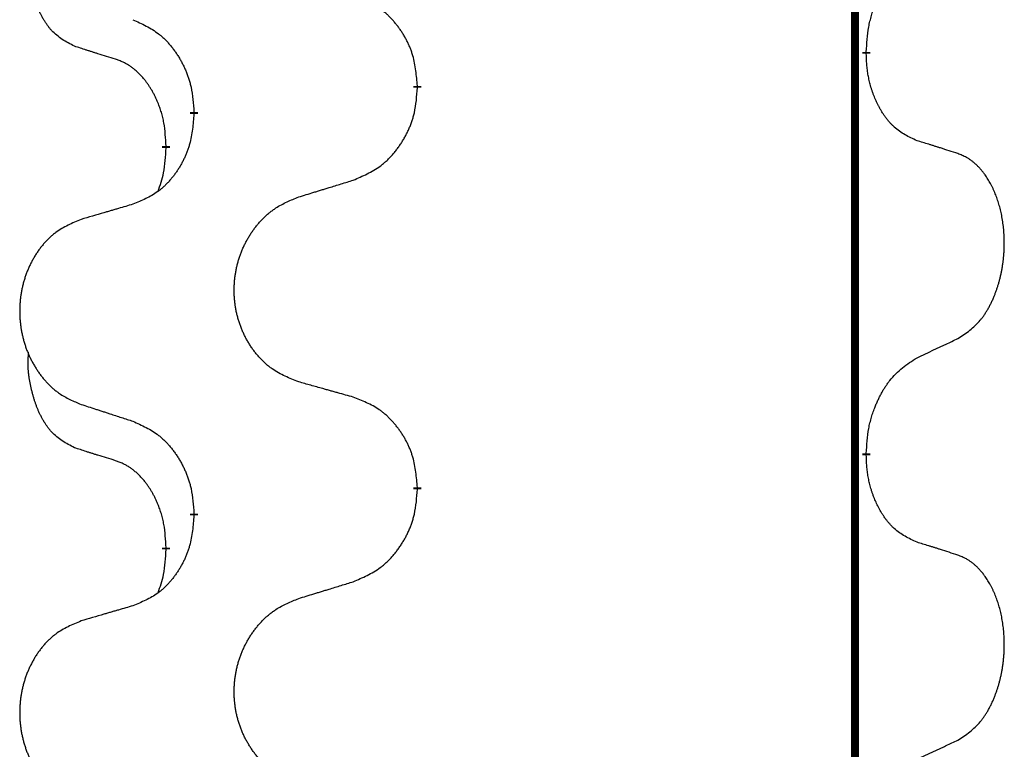
# Model space of a CAD drawing. Units: millimetres. Extents: x -678 to 962, y -268 to 352.
# Drawn here: x -388 to -380, y 142 to 147 of the extents above; entities that cross this region are included whole.
import ezdxf

# ---------------------------------------------------------------- set-up
doc = ezdxf.new("R2010")
doc.units = ezdxf.units.MM
doc.linetypes.add('SLD_Durchgehend', pattern=[0, 0, 0])

# ---------------------------------------------------------------- blocks, each defined once
blk = doc.blocks.new('HL50-Fuesse', base_point=(-232.1408, -632.3738))
at = {"color": 7, "linetype": 'SLD_Durchgehend', "const_width": 0.0625}
for points in [[(-381.2473, 252.0497), (-381.2473, 88.1497)], [(-381.1572, 147.0796), (-381.1572, 147.0646)], [(-384.7064, 146.8106), (-384.7064, 146.7956)], [(-386.4732, 146.5887), (-386.4732, 146.6037)], [(-386.6934, 146.3347), (-386.6934, 146.3197)], [(-381.1572, 143.9046), (-381.1572, 143.8896)], [(-384.7064, 143.6356), (-384.7064, 143.6206)], [(-386.4732, 143.4137), (-386.4732, 143.4287)], [(-386.6934, 143.1597), (-386.6934, 143.1447)]]:
    blk.add_lwpolyline(points, dxfattribs=at)
at = {"color": 7, "linetype": 'SLD_Durchgehend'}
for points, knots in [([(-387.4172, 147.1243), (-387.4501, 147.1411), (-387.5158, 147.1747), (-387.5792, 147.2272), (-387.6134, 147.2664), (-387.6275, 147.2845), (-387.6408, 147.3031), (-387.6539, 147.3231), (-387.6666, 147.3444), (-387.679, 147.367), (-387.6905, 147.3899), (-387.701, 147.4127), (-387.7104, 147.435), (-387.719, 147.457), (-387.727, 147.4792), (-387.7346, 147.5021), (-387.7419, 147.5258), (-387.7487, 147.5503), (-387.755, 147.5749), (-387.761, 147.6001), (-387.7665, 147.6261), (-387.7715, 147.6527), (-387.7759, 147.6794), (-387.7795, 147.7065), (-387.7823, 147.7338), (-387.7841, 147.7614), (-387.7849, 147.789), (-387.7844, 147.8178), (-387.7825, 147.8478), (-387.7807, 147.8686), (-387.7798, 147.8789)], [0, 0, 0, 0, 0.1104767, 0.2209534, 0.2438284, 0.2667114, 0.2896326, 0.3125527, 0.3382849, 0.3640175, 0.389731, 0.4154442, 0.4390192, 0.4625939, 0.4861716, 0.5097495, 0.5351329, 0.5605162, 0.5859001, 0.6112844, 0.6383739, 0.665463, 0.6925584, 0.7196538, 0.7472958, 0.7749392, 0.8025614, 0.830178, 0.8614107, 0.8926434, 0.8926434, 0.8926434, 0.8926434]), ([(-381.1572, 147.0796), (-381.1552, 147.1126), (-381.1512, 147.1786), (-381.1427, 147.252), (-381.1334, 147.2995), (-381.1283, 147.322), (-381.1225, 147.3443), (-381.1163, 147.3661), (-381.1097, 147.3873), (-381.1026, 147.408), (-381.0951, 147.4285), (-381.086, 147.4519), (-381.0751, 147.478), (-381.0621, 147.5068), (-381.0482, 147.535), (-381.0338, 147.5619), (-381.0192, 147.5872), (-381.0042, 147.611), (-380.9882, 147.6342), (-380.9486, 147.6865), (-380.8742, 147.7594), (-380.7956, 147.8108), (-380.7564, 147.8364)], [0, 0, 0, 0, 0.0991279, 0.1982558, 0.2212992, 0.2443459, 0.2673984, 0.2904499, 0.3123028, 0.3341557, 0.3560082, 0.3778615, 0.4093786, 0.4408961, 0.4724293, 0.503962, 0.5321252, 0.5602895, 0.5884188, 0.6165402, 0.7571053, 0.8976704, 0.8976704, 0.8976704, 0.8976704]), ([(-384.7064, 146.8106), (-384.7098, 146.8508), (-384.7168, 146.9311), (-384.7331, 147.0206), (-384.7512, 147.0779), (-384.7615, 147.1059), (-384.773, 147.1333), (-384.7857, 147.1602), (-384.7994, 147.1864), (-384.8142, 147.2121), (-384.8299, 147.2371), (-384.8465, 147.2615), (-384.8638, 147.2851), (-384.882, 147.308), (-384.901, 147.3302), (-384.9208, 147.3514), (-384.9413, 147.3715), (-384.9624, 147.3904), (-384.9844, 147.4083), (-385.0306, 147.442), (-385.1068, 147.4826), (-385.178, 147.5105), (-385.2135, 147.5245)], [0, 0, 0, 0, 0.1209346, 0.2418691, 0.2715902, 0.3013222, 0.3310797, 0.3608342, 0.3904011, 0.4199685, 0.4495293, 0.4790908, 0.5083301, 0.5375686, 0.5668172, 0.5960652, 0.6244344, 0.6528069, 0.6811435, 0.7094671, 0.8241186, 0.93877, 0.93877, 0.93877, 0.93877]), ([(-386.9555, 147.3341), (-386.9202, 147.3182), (-386.8496, 147.2863), (-386.7744, 147.2407), (-386.729, 147.2033), (-386.7068, 147.1829), (-386.6856, 147.1613), (-386.6652, 147.1385), (-386.6456, 147.1144), (-386.6267, 147.0892), (-386.6089, 147.0633), (-386.5921, 147.0366), (-386.5761, 147.0093), (-386.5612, 146.9813), (-386.5473, 146.9528), (-386.5346, 146.9236), (-386.523, 146.8938), (-386.5126, 146.8634), (-386.5036, 146.8326), (-386.4908, 146.7795), (-386.4801, 146.703), (-386.4755, 146.6368), (-386.4732, 146.6037)], [0, 0, 0, 0, 0.1161018, 0.2322037, 0.2623496, 0.2925108, 0.3227169, 0.3529195, 0.3843764, 0.415834, 0.4472779, 0.4787225, 0.5104414, 0.5421594, 0.5738837, 0.6056077, 0.6377093, 0.6698134, 0.7018938, 0.7339652, 0.8335001, 0.9330351, 0.9330351, 0.9330351, 0.9330351]), ([(-387.0942, 147.0221), (-387.1172, 147.0292), (-387.1634, 147.0434), (-387.2134, 147.0588), (-387.2442, 147.0685), (-387.2557, 147.0722), (-387.2673, 147.0758), (-387.2788, 147.0795), (-387.2904, 147.0832), (-387.3019, 147.0869), (-387.3134, 147.0906), (-387.3365, 147.098), (-387.3711, 147.1092), (-387.4019, 147.1193), (-387.4172, 147.1243)], [0, 0, 0, 0, 0.072467, 0.1449339, 0.1570396, 0.1691453, 0.181251, 0.1933566, 0.2054742, 0.2175917, 0.2297093, 0.2418268, 0.2903502, 0.3388736, 0.3388736, 0.3388736, 0.3388736]), ([(-380.7564, 146.3772), (-380.7884, 146.3919), (-380.8524, 146.4211), (-380.917, 146.4664), (-380.9537, 146.5016), (-380.9699, 146.5187), (-380.9852, 146.5366), (-381.0003, 146.5559), (-381.0153, 146.5766), (-381.0299, 146.5987), (-381.0436, 146.6213), (-381.0558, 146.6431), (-381.0665, 146.6639), (-381.076, 146.6835), (-381.085, 146.7034), (-381.0937, 146.7241), (-381.102, 146.7456), (-381.1099, 146.7679), (-381.1172, 146.7904), (-381.1235, 146.8121), (-381.1291, 146.8331), (-381.134, 146.8532), (-381.1384, 146.8734), (-381.1424, 146.894), (-381.146, 146.9149), (-381.1491, 146.9363), (-381.1516, 146.9576), (-381.1542, 146.9862), (-381.156, 147.0218), (-381.1568, 147.0504), (-381.1572, 147.0646)], [0, 0, 0, 0, 0.1054562, 0.2109123, 0.2344291, 0.2579548, 0.2815165, 0.3050767, 0.3315574, 0.3580389, 0.3845049, 0.4109705, 0.4328054, 0.4546397, 0.4764736, 0.4983077, 0.5219471, 0.5455868, 0.5692264, 0.5928659, 0.6135516, 0.634237, 0.6549231, 0.6756092, 0.6971494, 0.71869, 0.740226, 0.7617607, 0.804578, 0.8473954, 0.8473954, 0.8473954, 0.8473954]), ([(-386.6934, 146.3347), (-386.6951, 146.3654), (-386.6986, 146.4268), (-386.7062, 146.4951), (-386.7148, 146.5394), (-386.7195, 146.5604), (-386.7248, 146.5812), (-386.7306, 146.6016), (-386.7368, 146.6213), (-386.7434, 146.6405), (-386.7505, 146.6595), (-386.7587, 146.6802), (-386.7684, 146.7026), (-386.7796, 146.7265), (-386.7916, 146.7501), (-386.804, 146.7724), (-386.8168, 146.7936), (-386.8297, 146.8136), (-386.8434, 146.8332), (-386.8591, 146.854), (-386.877, 146.8759), (-386.8975, 146.8985), (-386.9192, 146.92), (-386.9413, 146.9394), (-386.9635, 146.9567), (-386.9857, 146.9721), (-387.0089, 146.986), (-387.0346, 146.9992), (-387.0632, 147.011), (-387.0838, 147.0184), (-387.0942, 147.0221)], [0, 0, 0, 0, 0.0921911, 0.1843821, 0.20591, 0.2274409, 0.2489766, 0.2705115, 0.2907895, 0.3110675, 0.3313472, 0.3516275, 0.3780441, 0.4044611, 0.4308749, 0.4572883, 0.4811357, 0.5049824, 0.5288358, 0.5526907, 0.5831984, 0.6137075, 0.6442319, 0.6747535, 0.7017613, 0.7287719, 0.7557302, 0.7826753, 0.8155538, 0.8484323, 0.8484323, 0.8484323, 0.8484323]), ([(-385.2135, 146.0653), (-385.1766, 146.0811), (-385.1026, 146.1129), (-385.0234, 146.1584), (-384.9754, 146.196), (-384.9521, 146.2164), (-384.9298, 146.238), (-384.9083, 146.2608), (-384.8877, 146.2849), (-384.8679, 146.31), (-384.8491, 146.336), (-384.8314, 146.3627), (-384.8146, 146.39), (-384.7989, 146.418), (-384.7843, 146.4465), (-384.7709, 146.4757), (-384.7587, 146.5055), (-384.7478, 146.5359), (-384.7383, 146.5667), (-384.7248, 146.6198), (-384.7135, 146.6963), (-384.7088, 146.7625), (-384.7064, 146.7956)], [0, 0, 0, 0, 0.1207225, 0.241445, 0.272411, 0.3033922, 0.334416, 0.3654362, 0.3974567, 0.4294779, 0.4614868, 0.4934965, 0.5255609, 0.5576245, 0.5896947, 0.6217645, 0.6540243, 0.6862868, 0.7185226, 0.7507482, 0.8503626, 0.9499769, 0.9499769, 0.9499769, 0.9499769]), ([(-386.4732, 146.5887), (-386.4765, 146.5486), (-386.4832, 146.4684), (-386.4986, 146.3789), (-386.5159, 146.3215), (-386.5256, 146.2936), (-386.5365, 146.2661), (-386.5486, 146.2393), (-386.5617, 146.213), (-386.5757, 146.1874), (-386.5906, 146.1623), (-386.6064, 146.138), (-386.6229, 146.1143), (-386.6401, 146.0914), (-386.6583, 146.0692), (-386.6771, 146.048), (-386.6965, 146.0279), (-386.7166, 146.009), (-386.7375, 145.9911), (-386.7812, 145.9576), (-386.8537, 145.9169), (-386.9215, 145.8889), (-386.9555, 145.8749)], [0, 0, 0, 0, 0.1207923, 0.2415845, 0.2711145, 0.3006544, 0.3302167, 0.3597763, 0.388964, 0.418152, 0.4473341, 0.4765167, 0.5051788, 0.5338402, 0.5625129, 0.591185, 0.618755, 0.6463281, 0.6738633, 0.7013854, 0.8115011, 0.9216168, 0.9216168, 0.9216168, 0.9216168]), ([(-380.4333, 146.275), (-380.4563, 146.2825), (-380.5024, 146.2976), (-380.5524, 146.3137), (-380.5831, 146.3235), (-380.5947, 146.3272), (-380.6062, 146.3308), (-380.6178, 146.3345), (-380.6293, 146.3381), (-380.6409, 146.3417), (-380.6524, 146.3453), (-380.6755, 146.3525), (-380.7101, 146.3631), (-380.741, 146.3725), (-380.7564, 146.3772)], [0, 0, 0, 0, 0.0726997, 0.1453994, 0.1575073, 0.1696152, 0.1817231, 0.193831, 0.205927, 0.2180229, 0.2301189, 0.2422149, 0.2905443, 0.3388737, 0.3388737, 0.3388737, 0.3388737]), ([(-386.757, 145.9773), (-386.7485, 146.001), (-386.7314, 146.0484), (-386.7092, 146.1292), (-386.6985, 146.2204), (-386.6951, 146.2866), (-386.6934, 146.3197)], [0, 0, 0, 0, 0.0756193, 0.1512387, 0.250723, 0.3502073, 0.3502073, 0.3502073, 0.3502073]), ([(-380.4333, 144.8126), (-380.4012, 144.8334), (-380.3371, 144.8751), (-380.2747, 144.9341), (-380.2402, 144.9775), (-380.225, 144.9985), (-380.2108, 145.0202), (-380.1969, 145.0433), (-380.1834, 145.0678), (-380.1702, 145.0937), (-380.1579, 145.1201), (-380.1469, 145.1457), (-380.137, 145.1707), (-380.1282, 145.1948), (-380.1199, 145.2192), (-380.1121, 145.2442), (-380.1048, 145.2701), (-380.098, 145.2966), (-380.0919, 145.3233), (-380.0863, 145.3507), (-380.0814, 145.3788), (-380.0771, 145.4076), (-380.0735, 145.4364), (-380.0706, 145.4656), (-380.0684, 145.495), (-380.0669, 145.5248), (-380.0661, 145.5546), (-380.0662, 145.583), (-380.0668, 145.6101), (-380.068, 145.6358), (-380.0698, 145.6615), (-380.0721, 145.6869), (-380.075, 145.7121), (-380.0784, 145.7369), (-380.0824, 145.7617), (-380.0868, 145.7857), (-380.0917, 145.809), (-380.0969, 145.8315), (-380.1026, 145.854), (-380.1088, 145.8758), (-380.1153, 145.897), (-380.1222, 145.9176), (-380.1296, 145.9381), (-380.1375, 145.9584), (-380.146, 145.9787), (-380.1552, 145.9988), (-380.1649, 146.0187), (-380.1749, 146.0377), (-380.1851, 146.0559), (-380.1956, 146.0733), (-380.2066, 146.0903), (-380.2194, 146.1089), (-380.2342, 146.1288), (-380.2514, 146.1497), (-380.2696, 146.1697), (-380.2881, 146.188), (-380.3068, 146.2045), (-380.3255, 146.2192), (-380.3451, 146.2328), (-380.3694, 146.2472), (-380.3989, 146.2613), (-380.4218, 146.2704), (-380.4333, 146.275)], [0, 0, 0, 0, 0.114626, 0.229253, 0.255136, 0.281028, 0.306957, 0.332884, 0.361934, 0.390985, 0.420018, 0.449052, 0.474762, 0.500472, 0.526183, 0.551894, 0.5793, 0.606707, 0.634112, 0.661518, 0.690573, 0.719628, 0.748686, 0.777743, 0.807529, 0.837316, 0.867099, 0.896882, 0.922639, 0.948395, 0.974152, 0.999908, 1.024987, 1.050066, 1.075144, 1.100222, 1.123355, 1.146488, 1.16962, 1.192753, 1.214494, 1.236235, 1.257976, 1.279718, 1.301816, 1.323914, 1.34601, 1.368106, 1.38839, 1.408673, 1.42896, 1.449249, 1.476285, 1.503323, 1.530378, 1.557432, 1.581269, 1.605108, 1.628896, 1.652672, 1.68974, 1.726808, 1.726808, 1.726808, 1.726808]), ([(-385.6448, 145.9324), (-385.6248, 145.9385), (-385.5849, 145.9508), (-385.5399, 145.9647), (-385.5099, 145.9739), (-385.4949, 145.9785), (-385.48, 145.9831), (-385.465, 145.9878), (-385.45, 145.9924), (-385.435, 145.997), (-385.42, 146.0016), (-385.3781, 146.0145), (-385.3093, 146.0358), (-385.2455, 146.0554), (-385.2135, 146.0653)], [0, 0, 0, 0, 0.062728, 0.1254559, 0.141138, 0.1568202, 0.1725023, 0.1881844, 0.2038666, 0.2195488, 0.235231, 0.2509132, 0.3511056, 0.4512981, 0.4512981, 0.4512981, 0.4512981]), ([(-385.6448, 144.4699), (-385.6811, 144.4844), (-385.7536, 144.5132), (-385.8315, 144.5554), (-385.879, 144.5906), (-385.9022, 144.6098), (-385.9244, 144.6302), (-385.9458, 144.6519), (-385.9664, 144.6747), (-385.9861, 144.6987), (-386.0048, 144.7234), (-386.0224, 144.7489), (-386.039, 144.775), (-386.0545, 144.8017), (-386.069, 144.829), (-386.0824, 144.8569), (-386.0949, 144.8854), (-386.1062, 144.9146), (-386.1163, 144.9441), (-386.1253, 144.974), (-386.1331, 145.0041), (-386.1397, 145.0344), (-386.1451, 145.065), (-386.1493, 145.0958), (-386.1525, 145.1268), (-386.1544, 145.1579), (-386.1552, 145.1891), (-386.1548, 145.2203), (-386.1533, 145.2514), (-386.1506, 145.2823), (-386.1468, 145.3131), (-386.1418, 145.3437), (-386.1357, 145.374), (-386.1285, 145.404), (-386.1202, 145.4336), (-386.1108, 145.463), (-386.1002, 145.4919), (-386.0886, 145.5203), (-386.0759, 145.5483), (-386.0622, 145.5757), (-386.0475, 145.6024), (-386.0319, 145.6285), (-386.0153, 145.6539), (-385.9977, 145.6787), (-385.9792, 145.7029), (-385.9597, 145.7265), (-385.9392, 145.7491), (-385.9179, 145.7707), (-385.896, 145.7912), (-385.8733, 145.8104), (-385.8497, 145.8286), (-385.8058, 145.8587), (-385.7376, 145.8945), (-385.6757, 145.9197), (-385.6448, 145.9324)], [0, 0, 0, 0, 0.117086, 0.234172, 0.26425, 0.294342, 0.324476, 0.354607, 0.385625, 0.416644, 0.447649, 0.478654, 0.509524, 0.540393, 0.571263, 0.602133, 0.633372, 0.664611, 0.695847, 0.727084, 0.758108, 0.789132, 0.820159, 0.851185, 0.8824, 0.913614, 0.944827, 0.97604, 1.007095, 1.038151, 1.069208, 1.100265, 1.131069, 1.161872, 1.192674, 1.223475, 1.254222, 1.284969, 1.315717, 1.346465, 1.376816, 1.407167, 1.437517, 1.467868, 1.498416, 1.528964, 1.559522, 1.59008, 1.619832, 1.649585, 1.679305, 1.709013, 1.809224, 1.909434, 1.909434, 1.909434, 1.909434]), ([(-386.9555, 145.8749), (-386.9746, 145.8693), (-387.0128, 145.8581), (-387.0559, 145.8455), (-387.0845, 145.8371), (-387.0989, 145.8329), (-387.1132, 145.8287), (-387.1276, 145.8245), (-387.1419, 145.8203), (-387.1562, 145.816), (-387.1706, 145.8118), (-387.2102, 145.8002), (-387.2752, 145.781), (-387.3354, 145.7633), (-387.3655, 145.7544)], [0, 0, 0, 0, 0.0597754, 0.1195507, 0.1344951, 0.1494396, 0.164384, 0.1793284, 0.1942733, 0.2092182, 0.2241631, 0.239108, 0.3332541, 0.4274002, 0.4274002, 0.4274002, 0.4274002]), ([(-387.3655, 145.7544), (-387.4001, 145.7399), (-387.4693, 145.711), (-387.5434, 145.6687), (-387.5883, 145.6337), (-387.6104, 145.6144), (-387.6315, 145.594), (-387.6518, 145.5724), (-387.6713, 145.5496), (-387.6901, 145.5256), (-387.7079, 145.5009), (-387.7246, 145.4754), (-387.7404, 145.4493), (-387.7551, 145.4226), (-387.7689, 145.3953), (-387.7817, 145.3674), (-387.7935, 145.3389), (-387.8042, 145.3097), (-387.8139, 145.2802), (-387.8224, 145.2504), (-387.8298, 145.2203), (-387.8361, 145.1899), (-387.8412, 145.1594), (-387.8453, 145.1286), (-387.8482, 145.0976), (-387.8501, 145.0664), (-387.8508, 145.0352), (-387.8505, 145.0041), (-387.849, 144.973), (-387.8465, 144.9421), (-387.8428, 144.9113), (-387.8381, 144.8807), (-387.8323, 144.8504), (-387.8255, 144.8205), (-387.8176, 144.7908), (-387.8086, 144.7615), (-387.7986, 144.7326), (-387.7875, 144.7041), (-387.7754, 144.6761), (-387.7624, 144.6487), (-387.7484, 144.622), (-387.7336, 144.596), (-387.7178, 144.5706), (-387.7011, 144.5457), (-387.6835, 144.5215), (-387.665, 144.498), (-387.6455, 144.4753), (-387.6253, 144.4537), (-387.6044, 144.4332), (-387.5829, 144.414), (-387.5604, 144.3959), (-387.5188, 144.3658), (-387.454, 144.33), (-387.395, 144.3047), (-387.3655, 144.292)], [0, 0, 0, 0, 0.112481, 0.224961, 0.254205, 0.283463, 0.312765, 0.342064, 0.372505, 0.402946, 0.433372, 0.463798, 0.494314, 0.52483, 0.555347, 0.585864, 0.616922, 0.647981, 0.679038, 0.710095, 0.741061, 0.772027, 0.802995, 0.833963, 0.865172, 0.896381, 0.927588, 0.958795, 0.989832, 1.020868, 1.051906, 1.082944, 1.113652, 1.144359, 1.175065, 1.20577, 1.236283, 1.266796, 1.29731, 1.327824, 1.357761, 1.387698, 1.417635, 1.447572, 1.477483, 1.507394, 1.537316, 1.567238, 1.596112, 1.624989, 1.653829, 1.682658, 1.778901, 1.875145, 1.875145, 1.875145, 1.875145]), ([(-380.7564, 144.6614), (-380.7336, 144.672), (-380.6881, 144.6931), (-380.6387, 144.7161), (-380.6082, 144.7304), (-380.5966, 144.7359), (-380.5849, 144.7413), (-380.5732, 144.7468), (-380.5616, 144.7523), (-380.5499, 144.7577), (-380.5382, 144.7632), (-380.5149, 144.7742), (-380.4799, 144.7906), (-380.4488, 144.8053), (-380.4333, 144.8126)], [0, 0, 0, 0, 0.075268, 0.1505361, 0.163415, 0.176294, 0.1891729, 0.2020518, 0.2149361, 0.2278204, 0.2407047, 0.253589, 0.3051493, 0.3567097, 0.3567097, 0.3567097, 0.3567097]), ([(-387.4172, 143.9493), (-387.4501, 143.9661), (-387.5158, 143.9997), (-387.5792, 144.0522), (-387.6134, 144.0914), (-387.6275, 144.1095), (-387.6408, 144.1281), (-387.6539, 144.1481), (-387.6666, 144.1694), (-387.679, 144.192), (-387.6905, 144.2149), (-387.701, 144.2377), (-387.7104, 144.26), (-387.719, 144.282), (-387.727, 144.3042), (-387.7346, 144.3271), (-387.7419, 144.3508), (-387.7487, 144.3753), (-387.755, 144.3999), (-387.761, 144.4251), (-387.7665, 144.4511), (-387.7715, 144.4777), (-387.7759, 144.5044), (-387.7795, 144.5315), (-387.7823, 144.5588), (-387.7841, 144.5864), (-387.7849, 144.614), (-387.7844, 144.6428), (-387.7825, 144.6728), (-387.7807, 144.6936), (-387.7798, 144.7039)], [0, 0, 0, 0, 0.1104767, 0.2209534, 0.2438284, 0.2667114, 0.2896326, 0.3125527, 0.3382849, 0.3640175, 0.389731, 0.4154442, 0.4390192, 0.4625939, 0.4861716, 0.5097495, 0.5351329, 0.5605162, 0.5859001, 0.6112844, 0.6383739, 0.665463, 0.6925584, 0.7196538, 0.7472958, 0.7749392, 0.8025614, 0.830178, 0.8614107, 0.8926434, 0.8926434, 0.8926434, 0.8926434]), ([(-381.1572, 143.9046), (-381.1552, 143.9376), (-381.1512, 144.0036), (-381.1427, 144.077), (-381.1334, 144.1245), (-381.1283, 144.147), (-381.1225, 144.1693), (-381.1163, 144.1911), (-381.1097, 144.2123), (-381.1026, 144.233), (-381.0951, 144.2535), (-381.086, 144.2769), (-381.0751, 144.303), (-381.0621, 144.3318), (-381.0482, 144.36), (-381.0338, 144.3869), (-381.0192, 144.4122), (-381.0042, 144.436), (-380.9882, 144.4592), (-380.9486, 144.5115), (-380.8742, 144.5844), (-380.7956, 144.6358), (-380.7564, 144.6614)], [0, 0, 0, 0, 0.0991279, 0.1982558, 0.2212992, 0.2443459, 0.2673984, 0.2904499, 0.3123028, 0.3341557, 0.3560082, 0.3778615, 0.4093786, 0.4408961, 0.4724293, 0.503962, 0.5321252, 0.5602895, 0.5884188, 0.6165402, 0.7571053, 0.8976704, 0.8976704, 0.8976704, 0.8976704]), ([(-385.2135, 144.3495), (-385.2337, 144.3551), (-385.2739, 144.3663), (-385.3191, 144.3789), (-385.3493, 144.3873), (-385.3644, 144.3915), (-385.3795, 144.3957), (-385.3945, 144.3999), (-385.4096, 144.4041), (-385.4247, 144.4083), (-385.4398, 144.4125), (-385.4815, 144.4242), (-385.5498, 144.4433), (-385.6132, 144.4611), (-385.6448, 144.4699)], [0, 0, 0, 0, 0.0626283, 0.1252565, 0.140914, 0.1565714, 0.1722289, 0.1878864, 0.2035442, 0.219202, 0.2348598, 0.2505176, 0.3491531, 0.4477886, 0.4477886, 0.4477886, 0.4477886]), ([(-384.7064, 143.6356), (-384.7098, 143.6758), (-384.7168, 143.7561), (-384.7331, 143.8456), (-384.7512, 143.9029), (-384.7615, 143.9309), (-384.773, 143.9583), (-384.7857, 143.9852), (-384.7994, 144.0114), (-384.8142, 144.0371), (-384.8299, 144.0621), (-384.8465, 144.0865), (-384.8638, 144.1101), (-384.882, 144.133), (-384.901, 144.1552), (-384.9208, 144.1764), (-384.9413, 144.1965), (-384.9624, 144.2154), (-384.9844, 144.2333), (-385.0306, 144.267), (-385.1068, 144.3076), (-385.178, 144.3355), (-385.2135, 144.3495)], [0, 0, 0, 0, 0.1209346, 0.2418691, 0.2715902, 0.3013222, 0.3310797, 0.3608342, 0.3904011, 0.4199685, 0.4495293, 0.4790908, 0.5083301, 0.5375686, 0.5668172, 0.5960652, 0.6244344, 0.6528069, 0.6811435, 0.7094671, 0.8241186, 0.93877, 0.93877, 0.93877, 0.93877]), ([(-387.3655, 144.292), (-387.3465, 144.2859), (-387.3085, 144.2736), (-387.2658, 144.2597), (-387.2373, 144.2505), (-387.223, 144.2459), (-387.2088, 144.2412), (-387.1945, 144.2366), (-387.1803, 144.232), (-387.166, 144.2274), (-387.1518, 144.2228), (-387.1119, 144.2098), (-387.0465, 144.1886), (-386.9858, 144.1689), (-386.9555, 144.1591)], [0, 0, 0, 0, 0.0599168, 0.1198336, 0.1348129, 0.1497923, 0.1647716, 0.179751, 0.1947305, 0.2097099, 0.2246894, 0.2396689, 0.3353723, 0.4310757, 0.4310757, 0.4310757, 0.4310757]), ([(-386.9555, 144.1591), (-386.9202, 144.1432), (-386.8496, 144.1113), (-386.7744, 144.0657), (-386.729, 144.0283), (-386.7068, 144.0079), (-386.6856, 143.9863), (-386.6652, 143.9635), (-386.6456, 143.9394), (-386.6267, 143.9142), (-386.6089, 143.8883), (-386.5921, 143.8616), (-386.5761, 143.8343), (-386.5612, 143.8063), (-386.5473, 143.7778), (-386.5346, 143.7486), (-386.523, 143.7188), (-386.5126, 143.6884), (-386.5036, 143.6576), (-386.4908, 143.6045), (-386.4801, 143.528), (-386.4755, 143.4618), (-386.4732, 143.4287)], [0, 0, 0, 0, 0.1161018, 0.2322037, 0.2623496, 0.2925108, 0.3227169, 0.3529195, 0.3843764, 0.415834, 0.4472779, 0.4787225, 0.5104414, 0.5421594, 0.5738837, 0.6056077, 0.6377093, 0.6698134, 0.7018938, 0.7339652, 0.8335001, 0.9330351, 0.9330351, 0.9330351, 0.9330351]), ([(-387.0942, 143.8471), (-387.1172, 143.8542), (-387.1634, 143.8684), (-387.2134, 143.8838), (-387.2442, 143.8935), (-387.2557, 143.8972), (-387.2673, 143.9008), (-387.2788, 143.9045), (-387.2904, 143.9082), (-387.3019, 143.9119), (-387.3134, 143.9156), (-387.3365, 143.923), (-387.3711, 143.9342), (-387.4019, 143.9443), (-387.4172, 143.9493)], [0, 0, 0, 0, 0.072467, 0.1449339, 0.1570396, 0.1691453, 0.181251, 0.1933566, 0.2054742, 0.2175917, 0.2297093, 0.2418268, 0.2903502, 0.3388736, 0.3388736, 0.3388736, 0.3388736]), ([(-380.7564, 143.2022), (-380.7884, 143.2169), (-380.8524, 143.2461), (-380.917, 143.2914), (-380.9537, 143.3266), (-380.9699, 143.3437), (-380.9852, 143.3616), (-381.0003, 143.3809), (-381.0153, 143.4016), (-381.0299, 143.4237), (-381.0436, 143.4463), (-381.0558, 143.4681), (-381.0665, 143.4889), (-381.076, 143.5085), (-381.085, 143.5284), (-381.0937, 143.5491), (-381.102, 143.5706), (-381.1099, 143.5929), (-381.1172, 143.6154), (-381.1235, 143.6371), (-381.1291, 143.6581), (-381.134, 143.6782), (-381.1384, 143.6984), (-381.1424, 143.719), (-381.146, 143.7399), (-381.1491, 143.7613), (-381.1516, 143.7826), (-381.1542, 143.8112), (-381.156, 143.8468), (-381.1568, 143.8754), (-381.1572, 143.8896)], [0, 0, 0, 0, 0.1054562, 0.2109123, 0.2344291, 0.2579548, 0.2815165, 0.3050767, 0.3315574, 0.3580389, 0.3845049, 0.4109705, 0.4328054, 0.4546397, 0.4764736, 0.4983077, 0.5219471, 0.5455868, 0.5692264, 0.5928659, 0.6135516, 0.634237, 0.6549231, 0.6756092, 0.6971494, 0.71869, 0.740226, 0.7617607, 0.804578, 0.8473954, 0.8473954, 0.8473954, 0.8473954]), ([(-386.6934, 143.1597), (-386.6951, 143.1904), (-386.6986, 143.2518), (-386.7062, 143.3201), (-386.7148, 143.3644), (-386.7195, 143.3854), (-386.7248, 143.4062), (-386.7306, 143.4266), (-386.7368, 143.4463), (-386.7434, 143.4655), (-386.7505, 143.4845), (-386.7587, 143.5052), (-386.7684, 143.5276), (-386.7796, 143.5515), (-386.7916, 143.5751), (-386.804, 143.5974), (-386.8168, 143.6186), (-386.8297, 143.6386), (-386.8434, 143.6582), (-386.8591, 143.679), (-386.877, 143.7009), (-386.8975, 143.7235), (-386.9192, 143.745), (-386.9413, 143.7644), (-386.9635, 143.7817), (-386.9857, 143.7971), (-387.0089, 143.811), (-387.0346, 143.8242), (-387.0632, 143.836), (-387.0838, 143.8434), (-387.0942, 143.8471)], [0, 0, 0, 0, 0.0921911, 0.1843821, 0.20591, 0.2274409, 0.2489766, 0.2705115, 0.2907895, 0.3110675, 0.3313472, 0.3516275, 0.3780441, 0.4044611, 0.4308749, 0.4572883, 0.4811357, 0.5049824, 0.5288358, 0.5526907, 0.5831984, 0.6137075, 0.6442319, 0.6747535, 0.7017613, 0.7287719, 0.7557302, 0.7826753, 0.8155538, 0.8484323, 0.8484323, 0.8484323, 0.8484323]), ([(-385.2135, 142.8903), (-385.1766, 142.9061), (-385.1026, 142.9379), (-385.0234, 142.9834), (-384.9754, 143.021), (-384.9521, 143.0414), (-384.9298, 143.063), (-384.9083, 143.0858), (-384.8877, 143.1099), (-384.8679, 143.135), (-384.8491, 143.161), (-384.8314, 143.1877), (-384.8146, 143.215), (-384.7989, 143.243), (-384.7843, 143.2715), (-384.7709, 143.3007), (-384.7587, 143.3305), (-384.7478, 143.3609), (-384.7383, 143.3917), (-384.7248, 143.4448), (-384.7135, 143.5213), (-384.7088, 143.5875), (-384.7064, 143.6206)], [0, 0, 0, 0, 0.1207225, 0.241445, 0.272411, 0.3033922, 0.334416, 0.3654362, 0.3974567, 0.4294779, 0.4614868, 0.4934965, 0.5255609, 0.5576245, 0.5896947, 0.6217645, 0.6540243, 0.6862868, 0.7185226, 0.7507482, 0.8503626, 0.9499769, 0.9499769, 0.9499769, 0.9499769]), ([(-386.4732, 143.4137), (-386.4765, 143.3736), (-386.4832, 143.2934), (-386.4986, 143.2039), (-386.5159, 143.1465), (-386.5256, 143.1186), (-386.5365, 143.0911), (-386.5486, 143.0643), (-386.5617, 143.038), (-386.5757, 143.0124), (-386.5906, 142.9873), (-386.6064, 142.963), (-386.6229, 142.9393), (-386.6401, 142.9164), (-386.6583, 142.8942), (-386.6771, 142.873), (-386.6965, 142.8529), (-386.7166, 142.834), (-386.7375, 142.8161), (-386.7812, 142.7826), (-386.8537, 142.7419), (-386.9215, 142.7139), (-386.9555, 142.6999)], [0, 0, 0, 0, 0.1207923, 0.2415845, 0.2711145, 0.3006544, 0.3302167, 0.3597763, 0.388964, 0.418152, 0.4473341, 0.4765167, 0.5051788, 0.5338402, 0.5625129, 0.591185, 0.618755, 0.6463281, 0.6738633, 0.7013854, 0.8115011, 0.9216168, 0.9216168, 0.9216168, 0.9216168]), ([(-380.4333, 143.1), (-380.4563, 143.1075), (-380.5024, 143.1226), (-380.5524, 143.1387), (-380.5831, 143.1485), (-380.5947, 143.1522), (-380.6062, 143.1558), (-380.6178, 143.1595), (-380.6293, 143.1631), (-380.6409, 143.1667), (-380.6524, 143.1703), (-380.6755, 143.1775), (-380.7101, 143.1881), (-380.741, 143.1975), (-380.7564, 143.2022)], [0, 0, 0, 0, 0.0726997, 0.1453994, 0.1575073, 0.1696152, 0.1817231, 0.193831, 0.205927, 0.2180229, 0.2301189, 0.2422149, 0.2905443, 0.3388737, 0.3388737, 0.3388737, 0.3388737]), ([(-386.757, 142.8023), (-386.7485, 142.826), (-386.7314, 142.8734), (-386.7092, 142.9542), (-386.6985, 143.0454), (-386.6951, 143.1116), (-386.6934, 143.1447)], [0, 0, 0, 0, 0.0756193, 0.1512387, 0.250723, 0.3502073, 0.3502073, 0.3502073, 0.3502073]), ([(-380.4333, 141.6376), (-380.4012, 141.6584), (-380.3371, 141.7001), (-380.2747, 141.7591), (-380.2402, 141.8025), (-380.225, 141.8235), (-380.2108, 141.8452), (-380.1969, 141.8683), (-380.1834, 141.8928), (-380.1702, 141.9187), (-380.1579, 141.9451), (-380.1469, 141.9707), (-380.137, 141.9957), (-380.1282, 142.0198), (-380.1199, 142.0442), (-380.1121, 142.0692), (-380.1048, 142.0951), (-380.098, 142.1216), (-380.0919, 142.1483), (-380.0863, 142.1757), (-380.0814, 142.2038), (-380.0771, 142.2326), (-380.0735, 142.2614), (-380.0706, 142.2906), (-380.0684, 142.32), (-380.0669, 142.3498), (-380.0661, 142.3796), (-380.0662, 142.408), (-380.0668, 142.4351), (-380.068, 142.4608), (-380.0698, 142.4865), (-380.0721, 142.5119), (-380.075, 142.5371), (-380.0784, 142.5619), (-380.0824, 142.5867), (-380.0868, 142.6107), (-380.0917, 142.634), (-380.0969, 142.6565), (-380.1026, 142.679), (-380.1088, 142.7008), (-380.1153, 142.722), (-380.1222, 142.7426), (-380.1296, 142.7631), (-380.1375, 142.7834), (-380.146, 142.8037), (-380.1552, 142.8238), (-380.1649, 142.8437), (-380.1749, 142.8627), (-380.1851, 142.8809), (-380.1956, 142.8983), (-380.2066, 142.9153), (-380.2194, 142.9339), (-380.2342, 142.9538), (-380.2514, 142.9747), (-380.2696, 142.9947), (-380.2881, 143.013), (-380.3068, 143.0295), (-380.3255, 143.0442), (-380.3451, 143.0578), (-380.3694, 143.0722), (-380.3989, 143.0863), (-380.4218, 143.0954), (-380.4333, 143.1)], [0, 0, 0, 0, 0.114626, 0.229253, 0.255136, 0.281028, 0.306957, 0.332884, 0.361934, 0.390985, 0.420018, 0.449052, 0.474762, 0.500472, 0.526183, 0.551894, 0.5793, 0.606707, 0.634112, 0.661518, 0.690573, 0.719628, 0.748686, 0.777743, 0.807529, 0.837316, 0.867099, 0.896882, 0.922639, 0.948395, 0.974152, 0.999908, 1.024987, 1.050066, 1.075144, 1.100222, 1.123355, 1.146488, 1.16962, 1.192753, 1.214494, 1.236235, 1.257976, 1.279718, 1.301816, 1.323914, 1.34601, 1.368106, 1.38839, 1.408673, 1.42896, 1.449249, 1.476285, 1.503323, 1.530378, 1.557432, 1.581269, 1.605108, 1.628896, 1.652672, 1.68974, 1.726808, 1.726808, 1.726808, 1.726808]), ([(-385.6448, 142.7574), (-385.6248, 142.7635), (-385.5849, 142.7758), (-385.5399, 142.7897), (-385.5099, 142.7989), (-385.4949, 142.8035), (-385.48, 142.8081), (-385.465, 142.8128), (-385.45, 142.8174), (-385.435, 142.822), (-385.42, 142.8266), (-385.3781, 142.8395), (-385.3093, 142.8608), (-385.2455, 142.8804), (-385.2135, 142.8903)], [0, 0, 0, 0, 0.062728, 0.1254559, 0.141138, 0.1568202, 0.1725023, 0.1881844, 0.2038666, 0.2195488, 0.235231, 0.2509132, 0.3511056, 0.4512981, 0.4512981, 0.4512981, 0.4512981]), ([(-386.9555, 142.6999), (-386.9746, 142.6943), (-387.0128, 142.6831), (-387.0559, 142.6705), (-387.0845, 142.6621), (-387.0989, 142.6579), (-387.1132, 142.6537), (-387.1276, 142.6495), (-387.1419, 142.6453), (-387.1562, 142.641), (-387.1706, 142.6368), (-387.2102, 142.6252), (-387.2752, 142.606), (-387.3354, 142.5883), (-387.3655, 142.5794)], [0, 0, 0, 0, 0.0597754, 0.1195507, 0.1344951, 0.1494396, 0.164384, 0.1793284, 0.1942733, 0.2092182, 0.2241631, 0.239108, 0.3332541, 0.4274002, 0.4274002, 0.4274002, 0.4274002]), ([(-385.6448, 141.2949), (-385.6811, 141.3094), (-385.7536, 141.3382), (-385.8315, 141.3804), (-385.879, 141.4156), (-385.9022, 141.4348), (-385.9244, 141.4552), (-385.9458, 141.4769), (-385.9664, 141.4997), (-385.9861, 141.5237), (-386.0048, 141.5484), (-386.0224, 141.5739), (-386.039, 141.6), (-386.0545, 141.6267), (-386.069, 141.654), (-386.0824, 141.6819), (-386.0949, 141.7104), (-386.1062, 141.7396), (-386.1163, 141.7691), (-386.1253, 141.799), (-386.1331, 141.8291), (-386.1397, 141.8594), (-386.1451, 141.89), (-386.1493, 141.9208), (-386.1525, 141.9518), (-386.1544, 141.9829), (-386.1552, 142.0141), (-386.1548, 142.0453), (-386.1533, 142.0764), (-386.1506, 142.1073), (-386.1468, 142.1381), (-386.1418, 142.1687), (-386.1357, 142.199), (-386.1285, 142.229), (-386.1202, 142.2586), (-386.1108, 142.288), (-386.1002, 142.3169), (-386.0886, 142.3453), (-386.0759, 142.3733), (-386.0622, 142.4007), (-386.0475, 142.4274), (-386.0319, 142.4535), (-386.0153, 142.4789), (-385.9977, 142.5037), (-385.9792, 142.5279), (-385.9597, 142.5515), (-385.9392, 142.5741), (-385.9179, 142.5957), (-385.896, 142.6162), (-385.8733, 142.6354), (-385.8497, 142.6536), (-385.8058, 142.6837), (-385.7376, 142.7195), (-385.6757, 142.7447), (-385.6448, 142.7574)], [0, 0, 0, 0, 0.117086, 0.234172, 0.26425, 0.294342, 0.324476, 0.354607, 0.385625, 0.416644, 0.447649, 0.478654, 0.509524, 0.540393, 0.571263, 0.602133, 0.633372, 0.664611, 0.695847, 0.727084, 0.758108, 0.789132, 0.820159, 0.851185, 0.8824, 0.913614, 0.944827, 0.97604, 1.007095, 1.038151, 1.069208, 1.100265, 1.131069, 1.161872, 1.192674, 1.223475, 1.254222, 1.284969, 1.315717, 1.346465, 1.376816, 1.407167, 1.437517, 1.467868, 1.498416, 1.528964, 1.559522, 1.59008, 1.619832, 1.649585, 1.679305, 1.709013, 1.809224, 1.909434, 1.909434, 1.909434, 1.909434]), ([(-387.3655, 142.5794), (-387.4001, 142.5649), (-387.4693, 142.536), (-387.5434, 142.4937), (-387.5883, 142.4587), (-387.6104, 142.4394), (-387.6315, 142.419), (-387.6518, 142.3974), (-387.6713, 142.3746), (-387.6901, 142.3506), (-387.7079, 142.3259), (-387.7246, 142.3004), (-387.7404, 142.2743), (-387.7551, 142.2476), (-387.7689, 142.2203), (-387.7817, 142.1924), (-387.7935, 142.1639), (-387.8042, 142.1347), (-387.8139, 142.1052), (-387.8224, 142.0754), (-387.8298, 142.0453), (-387.8361, 142.0149), (-387.8412, 141.9844), (-387.8453, 141.9536), (-387.8482, 141.9226), (-387.8501, 141.8914), (-387.8508, 141.8602), (-387.8505, 141.8291), (-387.849, 141.798), (-387.8465, 141.7671), (-387.8428, 141.7363), (-387.8381, 141.7057), (-387.8323, 141.6754), (-387.8255, 141.6455), (-387.8176, 141.6158), (-387.8086, 141.5865), (-387.7986, 141.5576), (-387.7875, 141.5291), (-387.7754, 141.5011), (-387.7624, 141.4737), (-387.7484, 141.447), (-387.7336, 141.421), (-387.7178, 141.3956), (-387.7011, 141.3707), (-387.6835, 141.3465), (-387.665, 141.323), (-387.6455, 141.3003), (-387.6253, 141.2787), (-387.6044, 141.2582), (-387.5829, 141.239), (-387.5604, 141.2209), (-387.5188, 141.1908), (-387.454, 141.155), (-387.395, 141.1297), (-387.3655, 141.117)], [0, 0, 0, 0, 0.112481, 0.224961, 0.254205, 0.283463, 0.312765, 0.342064, 0.372505, 0.402946, 0.433372, 0.463798, 0.494314, 0.52483, 0.555347, 0.585864, 0.616922, 0.647981, 0.679038, 0.710095, 0.741061, 0.772027, 0.802995, 0.833963, 0.865172, 0.896381, 0.927588, 0.958795, 0.989832, 1.020868, 1.051906, 1.082944, 1.113652, 1.144359, 1.175065, 1.20577, 1.236283, 1.266796, 1.29731, 1.327824, 1.357761, 1.387698, 1.417635, 1.447572, 1.477483, 1.507394, 1.537316, 1.567238, 1.596112, 1.624989, 1.653829, 1.682658, 1.778901, 1.875145, 1.875145, 1.875145, 1.875145]), ([(-380.7564, 141.4864), (-380.7336, 141.497), (-380.6881, 141.5181), (-380.6387, 141.5411), (-380.6082, 141.5554), (-380.5966, 141.5609), (-380.5849, 141.5663), (-380.5732, 141.5718), (-380.5616, 141.5773), (-380.5499, 141.5827), (-380.5382, 141.5882), (-380.5149, 141.5992), (-380.4799, 141.6156), (-380.4488, 141.6303), (-380.4333, 141.6376)], [0, 0, 0, 0, 0.075268, 0.1505361, 0.163415, 0.176294, 0.1891729, 0.2020518, 0.2149361, 0.2278204, 0.2407047, 0.253589, 0.3051493, 0.3567097, 0.3567097, 0.3567097, 0.3567097])]:
    blk.add_open_spline(points, degree=3, knots=knots, dxfattribs=at)
blk = doc.blocks.new('HL50FF_0_3D__54')
blk.add_blockref('HL50-Fuesse', (-232.1408, -632.3738))

msp = doc.modelspace()

# ---------------------------------------------------------------- block references
msp.add_blockref('HL50FF_0_3D__54', (0, 0))

doc.saveas('drawing.dxf')
